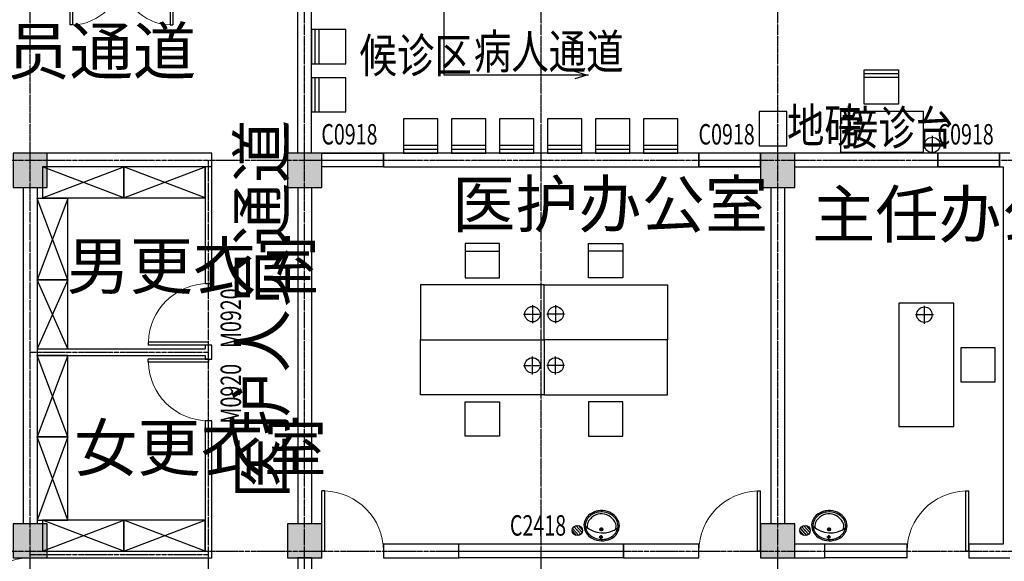
# Model space of a CAD drawing. Units: millimetres. Extents: x -181210 to 107994, y -181600 to 78890.
# Drawn here: x 10255 to 24611, y 2012 to 9905 of the extents above; entities that cross this region are included whole.
import ezdxf

# ---------------------------------------------------------------- set-up
doc = ezdxf.new("R2010")
doc.units = ezdxf.units.MM
doc.linetypes.add('CENTER2', pattern=[1.125, 0.75, -0.125, 0.125, -0.125])
doc.linetypes.add('DOTE', pattern=[2.42, 2, -0.2, 0.02, -0.2])
for name, color, linetype in [('SPACE', 3, 'Continuous'), ('公用-符号', 3, 'Continuous'), ('公用-说明', 7, 'Continuous'), ('墙', 7, 'Continuous'), ('家具', 6, 'Continuous'), ('建筑-墙体', 9, 'Continuous'), ('建筑-墙体-隔墙', 6, 'Continuous'), ('建筑-柱子', 9, 'Continuous'), ('建筑-轴网', 1, 'DOTE'), ('建筑-门窗', 4, 'Continuous'), ('建筑-门窗-编号', 7, 'Continuous'), ('洁具', 7, 'Continuous')]:
    doc.layers.add(name, color=color, linetype=linetype)
doc.styles.add('_HZTXT', font='txt.shx', dxfattribs={"width": 0.8, "bigfont": 'HZTXT.shx'})
doc.styles.add('_TCH_WINDOW', font='SIMPLEX', dxfattribs={"bigfont": 'GBCBIG'})
doc.styles.get("Standard").update_dxf_attribs({"font": 'txt', "bigfont": 'gbcbig.shx'})

# ---------------------------------------------------------------- blocks, each defined once
blk = doc.blocks.new('$DorLib2D$00000002')
for p, q in [((-0.5, 0), (-0.5, 0.4875)), ((-0.475, 0.4875), (-0.5, 0.4875)), ((-0.475, 0), (-0.475, 0.4875)), ((0.475, 0), (0.475, 0.4875)), ((0.475, 0.4875), (0.5, 0.4875)), ((0.5, 0), (0.5, 0.4875)), ((-0.5, 0), (-0.475, 0)), ((0.5, 0), (0.475, 0))]:
    blk.add_line(p, q)
at = {"lineweight": 13}
for centre, start, end in [((-0.4875, 0), 0, 88.53072), ((0.4875, 0), 91.46928, 180)]:
    blk.add_arc(centre, 0.4875, start, end, dxfattribs=at)
blk = doc.blocks.new('$DorLib2D$00000001')
for p, q in [((0.45, 0.975), (0.5, 0.975)), ((0.45, 0), (0.45, 0.975)), ((0.5, 0), (0.5, 0.975)), ((0.5, 0), (0.45, 0))]:
    blk.add_line(p, q)
at = {"lineweight": 13}
blk.add_arc((0.475, 0), 0.975, 91.4693, 180, dxfattribs=at)
blk = doc.blocks.new('_FZHK')
blk.add_lwpolyline([(-0.5, -0.5), (0.5, -0.5), (0.5, 0.5), (-0.5, 0.5)], close=True)
blk = doc.blocks.new('$WINLIB2D$00000002')
at = {"color": 0}
for points in [[(-0.5, 0.5), (0.5, 0.5)], [(-0.5, 0.5), (-0.5, -0.5)], [(0.5, 0.5), (0.5, -0.5)], [(0.5, 0), (-0.5, 0)], [(-0.5, -0.5), (0.5, -0.5)]]:
    blk.add_lwpolyline(points, dxfattribs=at)
blk = doc.blocks.new('$plan$00003676')
at = {"layer": '洁具'}
for p, q in [((-27, -55, 0), (29, -55, 0)), ((0, -29, 0), (0, -83, 0)), ((0, -140, 0), (0, -193, 0)), ((-27, -166, 0), (29, -166, 0))]:
    blk.add_line(p, q, dxfattribs=at)
at = {"layer": '洁具', "elevation": 0}
blk.add_lwpolyline([(259, -220, 0.297147), (124, -27, 0.235504), (-144, -37, 0.208084), (-254, -178, 0.150279), (-246, -288, 0.24465), (-73, -431, 0.236032), (183, -376, 0.215764), (259, -220)], format="xyb", close=True, dxfattribs=at)
at = {"layer": '洁具'}
for centre, radius in [((0, -55, 0), 20), ((0, -166, 0), 22), ((0, -166, 0), 17)]:
    blk.add_circle(centre, radius, dxfattribs=at)
for centre, radius, start, end in [((0, -488, 0), 373, 50.3342, 129.6658), ((-37, -237, 0), 206, 130.3453, 154.0042), ((-14, -263, 0), 241, 109.384, 130.3453), ((0, -304, 0), 284, 70.616, 109.384), ((14, -263, 0), 241, 49.6547, 70.616), ((37, -237, 0), 206, 25.9958, 49.6547), ((-71, -220, 0), 168, 154.0042, 205.9958), ((-89, -217, 0), 122, 161.0728, 199.1611), ((0, -169, 0), 223, 203.227, 336.773), ((89, -217, 0), 122, 340.8389, 18.9272), ((71, -220, 0), 168, 334.0042, 25.9958), ((-37, -203, 0), 206, 205.9958, 229.6547), ((-14, -177, 0), 241, 229.6547, 250.616), ((0, -136, 0), 284, 250.616, 289.384), ((14, -177, 0), 241, 289.384, 310.3453), ((37, -203, 0), 206, 310.3453, 334.0042)]:
    blk.add_arc(centre, radius, start, end, dxfattribs=at)
blk = doc.blocks.new('$plan$00002944')
at = {"layer": '洁具'}
for p, q in [((-74, 11, 0), (-11, 74, 0)), ((-70, -27, 0), (27, 70, 0)), ((-53, -53, 0), (53, 53, 0)), ((-27, -70, 0), (70, 27, 0)), ((11, -74, 0), (74, -11, 0))]:
    blk.add_line(p, q, dxfattribs=at)
blk.add_circle((0, 0, 0), 75, dxfattribs=at)
blk.add_point((0, 0, 0), dxfattribs=at)

msp = doc.modelspace()

# ---------------------------------------------------------------- hatches: boundary and pattern name
at = {"layer": '墙'}
h = msp.add_hatch(dxfattribs=at)
h.set_pattern_fill('钢筋混凝土', color=252, scale=50, style=0)
h.set_pattern_definition([(45, (-87120, 67640), (-88.38835, 88.38835), []), (50, (-87120, 67640), (358.6301, -31.37607), [37.5, -412.5]), (355, (-87120, 67640), (-69.3757, 376.0961), [30, -330]), (100.4514, (-87090.1, 67637.4), (289.2547, 344.7198), [31.8701, -350.5711]), (46.1842, (-87120, 67740), (533.6205, -82.7595), [56.25, -618.75]), (96.6356, (-87075.53, 67733.1), (467.3314, 487.059), [47.8051, -525.8565]), (351.1842, (-87120, 67740), (467.331, 487.0593), [45, -495]), (21, (-87070, 67715), (298.4535, -201.30945), [37.5, -412.5]), (326, (-87070, 67715), (121.6577, 362.575), [30, -330]), (71.4514, (-87045.13, 67698.22), (420.1113, 161.26525), [31.8701, -350.5711]), (37.5, (-87120, 67640), (6.07993, 166.44693), [0, -326, 0, -335, 0, -331.25]), (7.5, (-87120, 67640), (131.53477, 197.20586), [0, -191, 0, -318.5, 0, -126.25]), (327.5, (-87231.5, 67640), (266.91122, -11.27744), [0, -125, 0, -390, 0, -517.5]), (317.5, (-87281.5, 67640), (291.5931, 50.0525), [0, -162.5, 0, -259, 0, -367.5])])
h.paths.add_polyline_path([(-3242.3, 7460), (-2742.3, 7460), (-2742.3, 7960), (-3242.3, 7960)])
h.paths.add_polyline_path([(3447.7, 7460), (3947.7, 7460), (3947.7, 7960), (3447.7, 7960)])
h.paths.add_polyline_path([(10157.7, 7460), (10657.7, 7460), (10657.7, 7960), (10157.7, 7960)])
h.paths.add_polyline_path([(14157.7, 7460), (14657.7, 7460), (14657.7, 7960), (14157.7, 7960)])
h.paths.add_polyline_path([(21057.7, 7460), (21557.7, 7460), (21557.7, 7960), (21057.7, 7960)])
h.paths.add_polyline_path([(28107.7, 7460), (28607.7, 7460), (28607.7, 7960), (28107.7, 7960)])
h.paths.add_polyline_path([(34597.7, 7460), (35097.7, 7460), (35097.7, 7960), (34597.7, 7960)])
h.paths.add_polyline_path([(40297.7, 7460), (40797.7, 7460), (40797.7, 7960), (40297.7, 7960)])
h.paths.add_polyline_path([(46057.7, 7460), (46557.7, 7460), (46557.7, 7960), (46057.7, 7960)])
h = msp.add_hatch(dxfattribs=at)
h.set_pattern_fill('钢筋混凝土', color=252, scale=50, style=0)
h.set_pattern_definition([(45, (-87120, 75940), (-88.38835, 88.38835), []), (50, (-87120, 75940), (358.6301, -31.37607), [37.5, -412.5]), (355, (-87120, 75940), (-69.3757, 376.0961), [30, -330]), (100.4514, (-87090.1, 75937.4), (289.2547, 344.7198), [31.8701, -350.5711]), (46.1842, (-87120, 76040), (533.6205, -82.7595), [56.25, -618.75]), (96.6356, (-87075.53, 76033.1), (467.3314, 487.059), [47.8051, -525.8565]), (351.1842, (-87120, 76040), (467.331, 487.0593), [45, -495]), (21, (-87070, 76015), (298.4535, -201.30945), [37.5, -412.5]), (326, (-87070, 76015), (121.6577, 362.575), [30, -330]), (71.4514, (-87045.13, 75998.22), (420.1113, 161.26525), [31.8701, -350.5711]), (37.5, (-87120, 75940), (6.07993, 166.44693), [0, -326, 0, -335, 0, -331.25]), (7.5, (-87120, 75940), (131.53477, 197.20586), [0, -191, 0, -318.5, 0, -126.25]), (327.5, (-87231.5, 75940), (266.91122, -11.27744), [0, -125, 0, -390, 0, -517.5]), (317.5, (-87281.5, 75940), (291.5931, 50.0525), [0, -162.5, 0, -259, 0, -367.5])])
h.paths.add_polyline_path([(-3242.3, 2060), (-2742.3, 2060), (-2742.3, 2560), (-3242.3, 2560)])
h.paths.add_polyline_path([(3447.7, 2060), (3947.7, 2060), (3947.7, 2560), (3447.7, 2560)])
h.paths.add_polyline_path([(10157.7, 2060), (10657.7, 2060), (10657.7, 2560), (10157.7, 2560)])
h.paths.add_polyline_path([(14157.7, 2060), (14657.7, 2060), (14657.7, 2560), (14157.7, 2560)])
h.paths.add_polyline_path([(21057.7, 2060), (21557.7, 2060), (21557.7, 2560), (21057.7, 2560)])
h.paths.add_polyline_path([(28107.7, 2060), (28607.7, 2060), (28607.7, 2560), (28107.7, 2560)])
h.paths.add_polyline_path([(34597.7, 2060), (35097.7, 2060), (35097.7, 2560), (34597.7, 2560)])
h.paths.add_polyline_path([(40297.7, 2060), (40797.7, 2060), (40797.7, 2560), (40297.7, 2560)])
h.paths.add_polyline_path([(42907.7, 2060), (43407.7, 2060), (43407.7, 2560), (42907.7, 2560)])

# ---------------------------------------------------------------- linework, layer by layer
at = {"layer": 'SPACE', "color": 3}
for p, q in [((16442.1, 9095), (16442.1, 11365)), ((18547.9, 9095), (16442.1, 9095)), ((18522, 9095), (18348.6, 9148.3)), ((18522, 9095), (18348.6, 9041.7))]:
    msp.add_line(p, q, dxfattribs=at)
at = {"layer": '公用-符号'}
for points in [[(10600, 9460, 0, 0, 0), (11610, 9460, 133.3, 0, 0), (12110, 9460, 0, 0, 0)], [(13770, 6220, 0, 0, 0), (13770, 7230, 133.3, 0, 0), (13770, 7730, 0, 0, 0)]]:
    msp.add_lwpolyline(points, format="xyseb", dxfattribs=at)
at = {"layer": '墙'}
for points in [[(14657.7, 7960), (15557.7, 7960), (15557.7, 7760), (14657.7, 7760)], [(21057.7, 7960), (20157.7, 7960), (20157.7, 7760), (21057.7, 7760)], [(24542.7, 7960), (23642.7, 7960), (23642.7, 7760), (24542.7, 7760)]]:
    msp.add_lwpolyline(points, close=True, dxfattribs=at)
at = {"layer": '家具', "color": 8}
for p, q in [((14563.2, 9260), (14563.2, 9760)), ((14618.8, 9260), (14618.8, 9760)), ((14563.2, 8560), (14563.2, 9060)), ((14618.8, 8560), (14618.8, 9060)), ((23067.7, 9116.7), (22567.7, 9116.7)), ((23067.7, 9061.1), (22567.7, 9061.1)), ((16350, 8071.1), (15850, 8071.1)), ((17050, 8071.1), (16550, 8071.1)), ((17750, 8071.1), (17250, 8071.1)), ((18450, 8071.1), (17950, 8071.1)), ((19150, 8071.1), (18650, 8071.1)), ((19850, 8071.1), (19350, 8071.1)), ((16350, 8015.6), (15850, 8015.6)), ((17050, 8015.6), (16550, 8015.6)), ((17750, 8015.6), (17250, 8015.6)), ((18450, 8015.6), (17950, 8015.6)), ((19150, 8015.6), (18650, 8015.6)), ((19850, 8015.6), (19350, 8015.6)), ((16750, 6531.1), (17250, 6531.1)), ((19050, 6531.1), (18550, 6531.1))]:
    msp.add_line(p, q, dxfattribs=at)
at = {"layer": '家具', "color": 6, "linetype": 'CENTER2'}
for p, q in [((23560, 8211.3), (23560, 7948.8)), ((23428.7, 8080), (23691.2, 8080)), ((17731.1, 5744.7), (17731.1, 5482.2)), ((18068.9, 5744.7), (18068.9, 5482.2)), ((17599.8, 5613.4), (17862.3, 5613.4)), ((18200.2, 5613.4), (17937.7, 5613.4)), ((23577.3, 5606.1), (23314.8, 5606.1)), ((23446.1, 5474.8), (23446.1, 5737.3)), ((17731.1, 4735.3), (17731.1, 4997.8)), ((18068.9, 4735.3), (18068.9, 4997.8)), ((17599.8, 4866.6), (17862.3, 4866.6)), ((18200.2, 4866.6), (17937.7, 4866.6))]:
    msp.add_line(p, q, dxfattribs=at)
at = {"layer": '家具'}
for p, q in [((11773.2, 7310), (10588.7, 7760)), ((10588.7, 7310), (11773.2, 7760)), ((12957.7, 7310), (11773.2, 7760)), ((11773.2, 7310), (12957.7, 7760)), ((10957.7, 7300), (10507.7, 6115.5)), ((10957.7, 6115.5), (10507.7, 7300)), ((10957.7, 6115.5), (10507.7, 5110)), ((10957.7, 5110), (10507.7, 6115.5)), ((10957.7, 5010), (10507.7, 3825.5)), ((10957.7, 3825.5), (10507.7, 5010)), ((10957.7, 3825.5), (10507.7, 2610)), ((10957.7, 2610), (10507.7, 3825.5)), ((11773.2, 2160), (10588.7, 2610)), ((10588.7, 2160), (11773.2, 2610)), ((12957.7, 2160), (11773.2, 2610)), ((11773.2, 2160), (12957.7, 2610))]:
    msp.add_line(p, q, dxfattribs=at)
at = {"layer": '家具', "color": 4}
for points in [[(14507.7, 9260), (15007.7, 9260), (15007.7, 9760), (14507.7, 9760)], [(14507.7, 8560), (15007.7, 8560), (15007.7, 9060), (14507.7, 9060)], [(16350, 7960), (16350, 8460), (15850, 8460), (15850, 7960)], [(17050, 7960), (17050, 8460), (16550, 8460), (16550, 7960)], [(17750, 7960), (17750, 8460), (17250, 8460), (17250, 7960)], [(18450, 7960), (18450, 8460), (17950, 8460), (17950, 7960)], [(19150, 7960), (19150, 8460), (18650, 8460), (18650, 7960)], [(19850, 7960), (19850, 8460), (19350, 8460), (19350, 7960)]]:
    msp.add_lwpolyline(points, close=True, dxfattribs=at)
for points in [[(23067.7, 8672.2), (23067.7, 8672.2), (22567.7, 8672.2), (22567.7, 9172.2), (23067.7, 9172.2), (23067.7, 8672.2)], [(16750, 6142.2), (16750, 6142.2), (17250, 6142.2), (17250, 6642.2), (16750, 6642.2), (16750, 6142.2)], [(19050, 6142.2), (19050, 6142.2), (18550, 6142.2), (18550, 6642.2), (19050, 6642.2), (19050, 6142.2)], [(23974.9, 5125), (23974.9, 5125), (23974.9, 4625), (24474.9, 4625), (24474.9, 5125), (23974.9, 5125)], [(16750, 4337.8), (16750, 4337.8), (17250, 4337.8), (17250, 3837.8), (16750, 3837.8), (16750, 4337.8)], [(19050, 4337.8), (19050, 4337.8), (18550, 4337.8), (18550, 3837.8), (19050, 3837.8), (19050, 4337.8)]]:
    msp.add_lwpolyline(points, dxfattribs=at)
at = {"layer": '家具'}
for points in [[(21037.7, 8565), (21037.7, 8065), (21437.7, 8065), (21437.7, 8565)], [(22227.7, 7970), (22227.7, 8570), (23427.7, 8570), (23427.7, 7970)], [(11773.2, 7310), (11773.2, 7760), (10588.7, 7760), (10588.7, 7310)], [(12957.7, 7310), (12957.7, 7760), (11773.2, 7760), (11773.2, 7310)], [(10957.7, 7300), (10507.7, 7300), (10507.7, 6115.5), (10957.7, 6115.5)], [(10957.7, 6115.5), (10507.7, 6115.5), (10507.7, 5110), (10957.7, 5110)], [(17900, 5240), (17900, 6040), (16100, 6040), (16100, 5240)], [(17900, 5240), (17900, 6040), (19700, 6040), (19700, 5240)], [(23072.7, 3975), (23872.7, 3975), (23872.7, 5775), (23072.7, 5775)], [(17900, 5240), (17900, 4440), (16100, 4440), (16100, 5240)], [(17900, 5240), (17900, 4440), (19700, 4440), (19700, 5240)], [(10957.7, 5010), (10507.7, 5010), (10507.7, 3825.5), (10957.7, 3825.5)], [(10957.7, 3825.5), (10507.7, 3825.5), (10507.7, 2610), (10957.7, 2610)], [(11773.2, 2160), (11773.2, 2610), (10588.7, 2610), (10588.7, 2160)], [(12957.7, 2160), (12957.7, 2610), (11773.2, 2610), (11773.2, 2160)]]:
    msp.add_lwpolyline(points, close=True, dxfattribs=at)
for centre in [(23560, 8080), (17731.1, 5613.4), (18068.9, 5613.4), (23446.1, 5606.1), (17731.1, 4866.6), (18068.9, 4866.6)]:
    msp.add_circle(centre, 112.5, dxfattribs=at)
at = {"layer": '建筑-墙体'}
for p, q in [((14307.7, 7960), (14307.7, 10460)), ((14507.7, 7960), (14507.7, 10460)), ((13057.7, 7960), (10657.7, 7960)), ((13057.7, 7760), (13057.7, 7960)), ((20157.7, 7960), (15557.7, 7960)), ((15557.7, 7960), (15557.7, 7760)), ((20157.7, 7760), (20157.7, 7960)), ((23642.7, 7960), (21557.7, 7960)), ((23642.7, 7760), (23642.7, 7960)), ((24692.7, 7960), (24542.7, 7960)), ((24542.7, 7960), (24542.7, 7760)), ((13057.7, 7760), (10657.7, 7760)), ((15557.7, 7760), (20157.7, 7760)), ((21557.7, 7760), (23642.7, 7760)), ((24542.7, 7760), (24592.7, 7760)), ((24592.7, 7760), (24592.7, 2260)), ((10307.7, 7460), (10307.7, 5060)), ((10507.7, 7460), (10507.7, 5060)), ((14307.7, 7460), (14307.7, 2560)), ((14507.7, 7460), (14507.7, 2560)), ((21207.7, 7460), (21207.7, 2560)), ((21407.7, 7460), (21407.7, 2560)), ((10307.7, 5060), (10307.7, 2560)), ((10507.7, 5060), (10507.7, 2560)), ((16657.7, 2260), (15557.7, 2260)), ((15557.7, 2260), (15557.7, 2060)), ((16657.7, 2060), (16657.7, 2260)), ((20157.7, 2260), (19057.7, 2260)), ((19057.7, 2260), (19057.7, 2060)), ((20157.7, 2060), (20157.7, 2260)), ((21992.7, 2260), (21557.7, 2260)), ((21992.7, 2060), (21992.7, 2260)), ((24592.7, 2260), (24092.7, 2260)), ((24092.7, 2260), (24092.7, 2060)), ((15557.7, 2060), (16657.7, 2060)), ((19057.7, 2060), (20157.7, 2060)), ((21557.7, 2060), (21992.7, 2060)), ((24092.7, 2060), (24692.7, 2060))]:
    msp.add_line(p, q, dxfattribs=at)
at = {"layer": '建筑-墙体-隔墙', "color": 253}
for p, q in [((12957.7, 7760), (12957.7, 6060)), ((13057.7, 6060), (13057.7, 7760)), ((12957.7, 6060), (13057.7, 6060)), ((10507.7, 5110), (12957.7, 5110)), ((13057.7, 5160), (12957.7, 5160)), ((12957.7, 5160), (12957.7, 5110)), ((13057.7, 5060), (13057.7, 5160)), ((13057.7, 4960), (13057.7, 5060)), ((10507.7, 5010), (12957.7, 5010)), ((12957.7, 5010), (12957.7, 4960)), ((12957.7, 4960), (13057.7, 4960)), ((13057.7, 4060), (12957.7, 4060)), ((12957.7, 4060), (12957.7, 2160)), ((13057.7, 2060), (13057.7, 4060))]:
    msp.add_line(p, q, dxfattribs=at)
at = {"layer": '建筑-墙体-隔墙'}
for p, q in [((10657.7, 2160), (12957.7, 2160)), ((10657.7, 2060), (13057.7, 2060))]:
    msp.add_line(p, q, dxfattribs=at)
at = {"layer": '建筑-轴网'}
for p, q in [((10407.7, -40), (10407.7, 18660)), ((14407.7, -40), (14407.7, 18660)), ((17857.7, -40), (17857.7, 18660)), ((21307.7, -40), (21307.7, 18660)), ((-4122.3, 7860), (50817.7, 7860)), ((13007.7, -40), (13007.7, 7860)), ((-4122.3, 2160), (50817.7, 2160))]:
    msp.add_line(p, q, dxfattribs=at)
for points in [[(10407.7, 5060), (10407.7, 5060), (13007.7, 5060)], [(10407.7, 2110), (10407.7, 2110), (13007.7, 2110)]]:
    msp.add_lwpolyline(points, dxfattribs=at)

# ---------------------------------------------------------------- block references
at = {"layer": '墙'}
for name, p, rotation in [('$plan$00003676', (18727.4, 2311.3), 176.7462577216115), ('$plan$00003676', (22047.4, 2311.3), 176.7462577216115), ('$plan$00002944', (18385.4, 2460.9), 266.7462577216116), ('$plan$00002944', (21705.4, 2460.9), 266.7462577216116)]:
    msp.add_blockref(name, p, dxfattribs=dict(at, rotation=rotation))
at = {"layer": '建筑-柱子', "xscale": 500, "yscale": 500, "zscale": 500}
for p in [(10407.7, 7710), (14407.7, 7710), (21307.7, 7710), (10407.7, 2310), (14407.7, 2310), (21307.7, 2310)]:
    msp.add_blockref('_FZHK', p, dxfattribs=at)
at = {"layer": '建筑-门窗'}
for name, p, xscale, yscale, zscale, rotation in [('$DorLib2D$00000002', (11737.7, 10560), 1500, -1500, 1500, 359.9999999999996), ('$DorLib2D$00000001', (23642.7, 2160), 900, 900, 900, 359.9999999999997), ('$WINLIB2D$00000002', (22592.7, 2160), -1200, -200, -1200, 359.9999999999997), ('$DorLib2D$00000001', (10407.7, 1570), 980, -980, 980, 270), ('$WINLIB2D$00000002', (14407.7, 1570), 980, 200, 980, 270.0000000000012)]:
    msp.add_blockref(name, p, dxfattribs=dict(at, xscale=xscale, yscale=yscale, zscale=zscale, rotation=rotation))
ref = msp.add_blockref('$WINLIB2D$00000002', (15107.7, 7860), dxfattribs=dict(at, xscale=899.9999974932871, yscale=200, zscale=899.9999974932871, rotation=180.0000000000008))
ref.add_attrib('A', 'C0918', (14652.7, 8086.3), dxfattribs={"layer": '建筑-门窗-编号', "height": 297.5, "style": '_TCH_WINDOW', "width": 0.705882})
ref = msp.add_blockref('$WINLIB2D$00000002', (20607.7, 7860), dxfattribs=dict(at, xscale=899.9999974932871, yscale=200, zscale=899.9999974932871, rotation=180.0000000000008))
ref.add_attrib('A', 'C0918', (20152.7, 8086.3), dxfattribs={"layer": '建筑-门窗-编号', "height": 297.5, "style": '_TCH_WINDOW', "width": 0.705882})
ref = msp.add_blockref('$WINLIB2D$00000002', (24092.7, 7860), dxfattribs=dict(at, xscale=899.9999974932871, yscale=200, zscale=899.9999974932871, rotation=179.9999999999985))
ref.add_attrib('A', 'C0918', (23637.7, 8086.3), dxfattribs={"layer": '建筑-门窗-编号', "height": 297.5, "rotation": 360, "style": '_TCH_WINDOW', "width": 0.705882})
ref = msp.add_blockref('$DorLib2D$00000001', (13007.7, 5610), dxfattribs=dict(at, xscale=-900, yscale=900, zscale=-900, rotation=89.99999999999821))
ref.add_attrib('A', 'M0920', (13481.4, 5120), dxfattribs={"layer": '建筑-门窗-编号', "height": 297.5, "rotation": 90, "style": '_TCH_WINDOW', "width": 0.705882})
ref = msp.add_blockref('$DorLib2D$00000001', (13007.7, 4510), dxfattribs=dict(at, xscale=900, yscale=900, zscale=900, rotation=90.0000000000017))
ref.add_attrib('A', 'M0920', (13481.4, 4020), dxfattribs={"layer": '建筑-门窗-编号', "height": 297.5, "rotation": 90, "style": '_TCH_WINDOW', "width": 0.705882})
at = {"layer": '建筑-门窗', "yscale": 900}
for p, xscale, zscale in [((15107.7, 2160), -900, -900), ((20607.7, 2160), 900, 900)]:
    msp.add_blockref('$DorLib2D$00000001', p, dxfattribs=dict(at, xscale=xscale, zscale=zscale))
at = {"layer": '建筑-门窗'}
ref = msp.add_blockref('$WINLIB2D$00000002', (17857.7, 2160), dxfattribs=dict(at, xscale=-2400, yscale=-200, zscale=-2400))
ref.add_attrib('A', 'C2418', (17402.7, 2386.3), dxfattribs={"layer": '建筑-门窗-编号', "height": 297.5, "style": '_TCH_WINDOW', "width": 0.705882})

# ---------------------------------------------------------------- texts
at = {"layer": 'SPACE', "color": 0, "style": '_HZTXT', "width": 0.8}
for s, p in [('病人通道', (16877.7, 9189.7)), ('候诊区 ', (15210, 9135)), ('地磅', (21441.7, 8114.5)), ('接诊台', (22227.7, 8080))]:
    msp.add_text(s, height=500, dxfattribs=at).set_placement(p)
at = {"layer": '公用-说明'}
for s, p in [('医护人员通道', (7300, 9110)), ('医护办公室', (16560, 6880)), ('主任办公室', (21810, 6730)), ('男更衣室', (10940, 5980)), ('女更衣室', (11050, 3330))]:
    msp.add_text(s, height=675.18, dxfattribs=at).set_placement(p)
msp.add_text('医护人员通道', height=675.18, rotation=90, dxfattribs=at).set_placement((14120, 2920))

doc.saveas('drawing.dxf')
